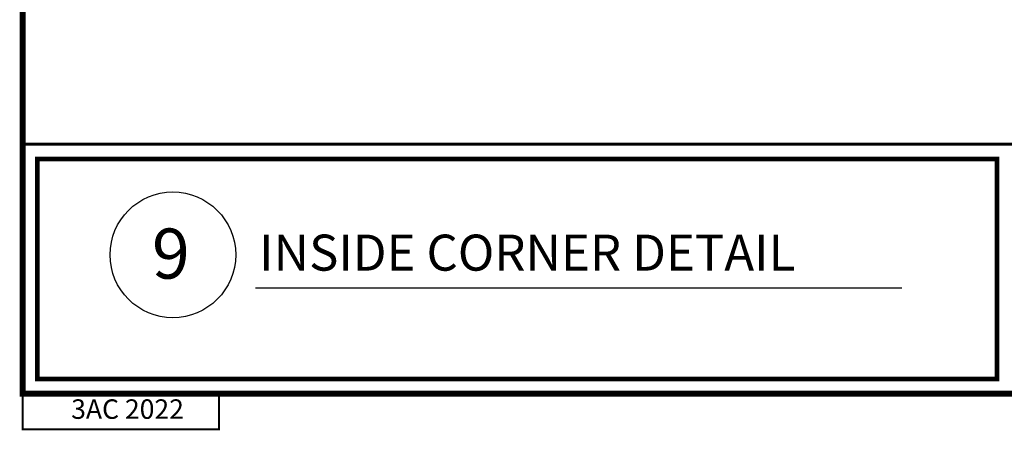
# Model space of a CAD drawing. Units: inches. Extents: x 4 to 81.1, y -45.7 to 52.8.
# Drawn here: x 44 to 53.9, y -45.7 to -41.6 of the extents above; entities that cross this region are included whole.
import ezdxf

# ---------------------------------------------------------------- set-up
doc = ezdxf.new("R2010")
doc.units = ezdxf.units.IN
doc.header["$MEASUREMENT"] = 0
doc.layers.add('T-TEXT', color=252, linetype='Continuous')
doc.layers.add('TITLE', color=7, linetype='Continuous')
doc.styles.add('ROMANS', font='ROMANS.SHX', dxfattribs={"height": 0.2})
doc.styles.get("Standard").update_dxf_attribs({"font": 'arial.ttf'})

msp = doc.modelspace()

# ---------------------------------------------------------------- linework, layer by layer
at = {"lineweight": -3}
msp.add_line((46.39706, -44.23735), (52.85855, -44.23735), dxfattribs=at)
for points, const_width in [([(44.06436, -42.80181), (61.06436, -42.80181)], 0.03), ([(44.07, -45.29319), (44.07, -45.6486), (46.03301, -45.6486), (46.03301, -45.29319), (44.07, -45.29319)], 0.02)]:
    msp.add_lwpolyline(points, dxfattribs=dict(const_width=const_width))
at = {"layer": 'T-TEXT', "color": 7}
msp.add_circle((45.57134, -43.90632), 0.62795, dxfattribs=at)
at = {"layer": 'TITLE', "color": 0}
msp.add_line((46.03301, -45.6486), (44.07, -45.6486), dxfattribs=at)
msp.add_line((46.03301, -45.6486), (44.07, -45.6486), dxfattribs=at)
msp.add_line((46.03301, -45.6486), (44.07, -45.6486), dxfattribs=at)
at = {"layer": 'TITLE', "const_width": 0.06}
msp.add_lwpolyline([(44.07, -23.29319), (44.07, -45.29319), (61.07, -45.29319), (61.07, -23.29319), (44.07, -23.29319)], dxfattribs=at)
at = {"layer": 'TITLE', "const_width": 0.0469}
msp.add_lwpolyline([(44.21656, -45.14664), (44.21656, -42.94836), (53.80978, -42.94836), (53.80978, -45.14664)], close=True, dxfattribs=at)

# ---------------------------------------------------------------- texts
at = {"lineweight": -3, "style": 'ROMANS'}
msp.add_text('INSIDE CORNER DETAIL ', height=0.36, dxfattribs=at).set_placement((46.43404, -44.06442))
at = {"layer": 'T-TEXT', "color": 7}
msp.add_text('9', height=0.5, dxfattribs=at).set_placement((45.36211, -44.14389))
at = {"layer": 'TITLE', "insert": (45.11815, -45.47208), "char_height": 0.194547, "width": 6.4119597, "attachment_point": 5, "style": 'ROMANS'}
msp.add_mtext('3AC 2022', dxfattribs=at)

doc.saveas('drawing.dxf')
